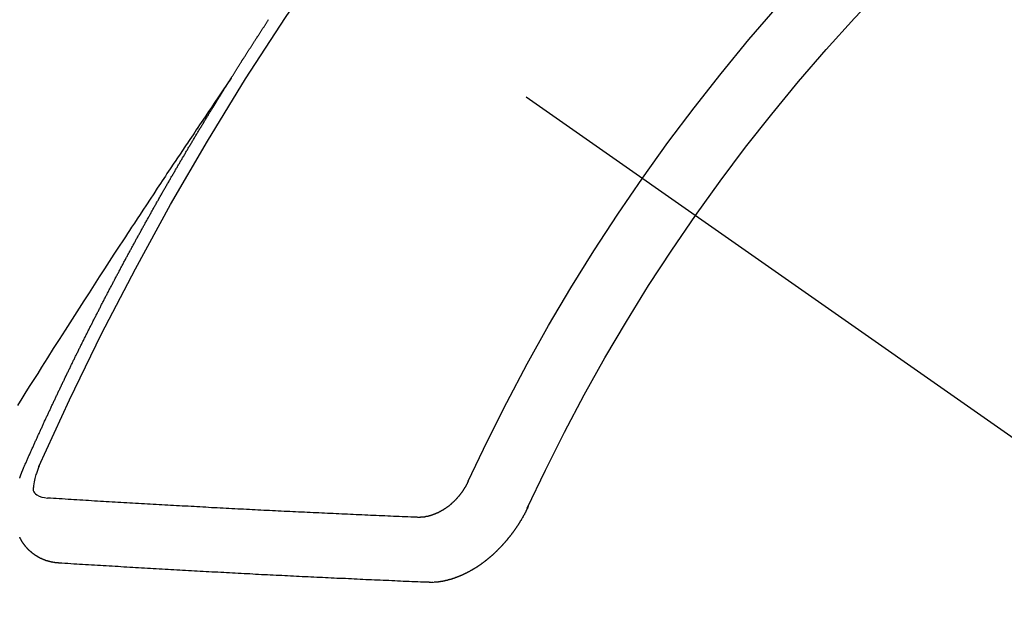
# Model space of a CAD drawing. Extents: x 0 to 26473, y -25 to 8845.
# Drawn here: x 16310 to 16320, y 6660 to 6666 of the extents above; entities that cross this region are included whole.
import ezdxf

# ---------------------------------------------------------------- set-up
doc = ezdxf.new("R2010")
doc.units = 0
doc.header["$LTSCALE"] = 50
doc.header["$MEASUREMENT"] = 0
doc.linetypes.add('CENTER2', pattern=[1.125, 0.75, -0.125, 0.125, -0.125])
doc.linetypes.add('HIDDEN', pattern=[0.375, 0.25, -0.125])
doc.layers.get('0').update_dxf_attribs({"linetype": 'CONTINUOUS'})
doc.layers.get('DEFPOINTS').update_dxf_attribs({"color": 146, "linetype": 'CONTINUOUS'})
doc.layers.add('150-機器', color=8, linetype='CONTINUOUS')
doc.layers.add('166-寸法B', color=11, linetype='CONTINUOUS')
doc.styles.add('KH001', font='txt')
doc.dimstyles.new('KH1xx015', dxfattribs={"dimscale": 10, "dimtxt": 3.8, "dimasz": 0.8, "dimexe": 0.3, "dimexo": 1.2, "dimgap": 0.5, "dimtad": 3, "dimdec": 1, "dimdsep": 46, "dimlunit": 6, "dimtxsty": 'KH001', "dimblk": 'DOT', "dimcen": 1, "dimdle": 1, "dimclrd": 256, "dimclre": 256, "dimclrt": 256, "dimadec": 0, "dimazin": 0, "dimtfac": 1, "dimtdec": 1, "dimtix": 1, "dimtmove": 2, "dimatfit": 3, "dimldrblk": 'CLOSEDBLANK', "dimfxl": 1, "dimtolj": 1, "dimtzin": 0, "dimlwd": -1, "dimlwe": -1, "dimarcsym": 0})
doc.dimstyles.new('KH1xx030', dxfattribs={"dimscale": 30, "dimtxt": 2, "dimasz": 0.6, "dimexe": 0.3, "dimexo": 1.2, "dimgap": 0.5, "dimtad": 3, "dimdec": 1, "dimdsep": 46, "dimlunit": 6, "dimtxsty": 'KH001', "dimblk": 'DOT', "dimcen": 1, "dimdle": 1, "dimclrd": 256, "dimclre": 256, "dimclrt": 256, "dimadec": 0, "dimazin": 0, "dimtfac": 1, "dimtdec": 1, "dimtix": 1, "dimtmove": 2, "dimatfit": 3, "dimldrblk": 'CLOSEDBLANK', "dimfxl": 1, "dimtolj": 1, "dimtzin": 0, "dimlwd": -1, "dimlwe": -1, "dimarcsym": 0})

# ---------------------------------------------------------------- blocks, each defined once
blk = doc.blocks.new('F402_H')
at = {"layer": '150-機器', "color": 13, "linetype": 'CENTER2'}
blk.add_line((0, 0), (-244.018, -170.863), dxfattribs=at)
at = {"layer": '150-機器', "color": 13, "linetype": 'HIDDEN'}
for points in [[(-217.087, -153.962), (-217.091, -153.956), (-217.095, -153.95), (-217.097, -153.945), (-217.101, -153.939), (-217.105, -153.933), (-217.109, -153.927), (-217.112, -153.922), (-217.116, -153.916), (-217.119, -153.91), (-217.123, -153.905), (-217.127, -153.9), (-217.13, -153.893), (-217.133, -153.888), (-217.137, -153.883), (-217.14, -153.876), (-217.144, -153.871), (-217.148, -153.866), (-217.151, -153.859), (-217.155, -153.854), (-217.159, -153.849), (-217.162, -153.842), (-217.166, -153.837), (-217.169, -153.832), (-217.172, -153.826), (-217.176, -153.82), (-217.18, -153.815), (-217.183, -153.809), (-217.187, -153.803), (-217.19, -153.798), (-217.194, -153.792), (-217.198, -153.786), (-217.201, -153.781), (-217.204, -153.775), (-217.208, -153.769), (-217.212, -153.763), (-217.215, -153.758), (-217.219, -153.752), (-217.223, -153.746), (-217.226, -153.742), (-217.229, -153.735), (-217.233, -153.73), (-217.237, -153.725), (-217.24, -153.718), (-217.244, -153.713), (-217.248, -153.707), (-217.252, -153.702), (-217.255, -153.696), (-217.259, -153.69), (-217.262, -153.685), (-217.265, -153.679), (-217.269, -153.673), (-217.273, -153.668), (-217.277, -153.662), (-217.28, -153.656), (-217.283, -153.651), (-217.287, -153.646), (-217.291, -153.639), (-217.295, -153.634), (-217.298, -153.629), (-217.302, -153.623), (-217.305, -153.617), (-217.309, -153.612), (-217.313, -153.606), (-217.317, -153.6), (-217.319, -153.595), (-217.323, -153.589), (-217.327, -153.583), (-217.331, -153.578), (-217.334, -153.572), (-217.338, -153.566), (-217.342, -153.561), (-217.345, -153.556), (-217.349, -153.55), (-217.353, -153.544), (-217.357, -153.538), (-217.36, -153.533), (-217.363, -153.527), (-217.367, -153.521), (-217.371, -153.516), (-217.375, -153.511), (-217.378, -153.504), (-217.381, -153.499), (-217.385, -153.494), (-217.389, -153.488), (-217.392, -153.482), (-217.396, -153.477), (-217.4, -153.471), (-217.404, -153.465), (-217.407, -153.46), (-217.41, -153.454), (-217.414, -153.448), (-217.418, -153.444), (-217.422, -153.438), (-217.425, -153.432), (-217.429, -153.426), (-217.433, -153.421), (-217.437, -153.415), (-217.441, -153.409), (-217.443, -153.404), (-217.447, -153.398), (-217.451, -153.393), (-217.455, -153.387), (-217.459, -153.382), (-217.462, -153.376), (-217.466, -153.37), (-217.469, -153.365), (-217.473, -153.359), (-217.477, -153.354), (-217.48, -153.348)], [(-217.091, -153.956), (-217.048, -154.02), (-217.004, -154.085), (-216.961, -154.149), (-216.918, -154.213), (-216.888, -154.257), (-216.859, -154.301), (-216.829, -154.345), (-216.8, -154.389), (-216.783, -154.414), (-216.766, -154.439), (-216.749, -154.465), (-216.732, -154.49), (-216.715, -154.515), (-216.698, -154.54), (-216.681, -154.565), (-216.664, -154.59), (-216.651, -154.609), (-216.639, -154.628), (-216.626, -154.646), (-216.614, -154.665), (-216.588, -154.703), (-216.563, -154.741), (-216.538, -154.779), (-216.512, -154.817), (-216.5, -154.836), (-216.487, -154.855), (-216.474, -154.874), (-216.462, -154.893), (-216.445, -154.918), (-216.428, -154.943), (-216.412, -154.968), (-216.395, -154.993), (-216.378, -155.019), (-216.362, -155.044), (-216.345, -155.07), (-216.328, -155.095), (-216.291, -155.152), (-216.253, -155.209), (-216.216, -155.265), (-216.178, -155.322), (-216.149, -155.366), (-216.12, -155.411), (-216.091, -155.455), (-216.062, -155.499), (-216.041, -155.532), (-216.02, -155.564), (-215.998, -155.597), (-215.977, -155.629), (-215.928, -155.704), (-215.879, -155.779), (-215.83, -155.854), (-215.782, -155.93), (-215.728, -156.012), (-215.675, -156.095), (-215.622, -156.178), (-215.569, -156.26), (-215.52, -156.337), (-215.471, -156.413), (-215.422, -156.489), (-215.373, -156.565), (-215.312, -156.661), (-215.251, -156.756), (-215.19, -156.852), (-215.13, -156.948), (-215.09, -157.012), (-215.049, -157.075), (-215.009, -157.139), (-214.969, -157.203), (-214.925, -157.273), (-214.881, -157.344)], [(-214.943, -157.995), (-214.948, -157.985), (-214.951, -157.977), (-214.955, -157.968), (-214.958, -157.96), (-214.962, -157.952), (-214.967, -157.943), (-214.97, -157.934), (-214.974, -157.926), (-214.977, -157.917), (-214.981, -157.909), (-214.985, -157.9), (-214.989, -157.891), (-214.993, -157.883), (-214.996, -157.874), (-215, -157.866), (-215.004, -157.857), (-215.008, -157.849), (-215.011, -157.84), (-215.015, -157.832), (-215.019, -157.822), (-215.023, -157.814), (-215.027, -157.806), (-215.03, -157.797), (-215.034, -157.789), (-215.039, -157.78), (-215.042, -157.772), (-215.046, -157.763), (-215.049, -157.755), (-215.053, -157.745), (-215.058, -157.737), (-215.061, -157.729), (-215.065, -157.72), (-215.068, -157.712), (-215.073, -157.703), (-215.077, -157.695), (-215.08, -157.686), (-215.084, -157.678), (-215.089, -157.669), (-215.092, -157.66), (-215.096, -157.652), (-215.1, -157.644), (-215.104, -157.635), (-215.108, -157.626), (-215.111, -157.618), (-215.116, -157.61), (-215.12, -157.601), (-215.123, -157.592), (-215.127, -157.584), (-215.132, -157.575), (-215.135, -157.566), (-215.139, -157.558), (-215.143, -157.55), (-215.147, -157.541), (-215.15, -157.532), (-215.155, -157.524), (-215.158, -157.516), (-215.162, -157.506), (-215.167, -157.498), (-215.17, -157.49), (-215.174, -157.481), (-215.179, -157.473), (-215.182, -157.464), (-215.186, -157.456), (-215.191, -157.447), (-215.194, -157.438), (-215.198, -157.43), (-215.203, -157.421), (-215.206, -157.413), (-215.21, -157.404), (-215.214, -157.396), (-215.218, -157.387), (-215.222, -157.378), (-215.226, -157.371), (-215.23, -157.361), (-215.234, -157.353), (-215.238, -157.345), (-215.242, -157.335), (-215.246, -157.328), (-215.25, -157.319), (-215.253, -157.311), (-215.258, -157.302), (-215.262, -157.293), (-215.266, -157.285), (-215.27, -157.276), (-215.274, -157.268), (-215.278, -157.26), (-215.282, -157.25), (-215.286, -157.242), (-215.29, -157.234), (-215.294, -157.225), (-215.298, -157.217), (-215.302, -157.208), (-215.307, -157.199), (-215.31, -157.191), (-215.315, -157.183), (-215.319, -157.174), (-215.322, -157.165), (-215.326, -157.157), (-215.331, -157.148), (-215.335, -157.14), (-215.338, -157.132), (-215.343, -157.123), (-215.347, -157.114), (-215.35, -157.106), (-215.355, -157.097), (-215.359, -157.089), (-215.363, -157.081), (-215.367, -157.071), (-215.371, -157.063), (-215.375, -157.055), (-215.38, -157.046), (-215.383, -157.038), (-215.388, -157.029), (-215.392, -157.02), (-215.396, -157.013), (-215.4, -157.003), (-215.405, -156.995), (-215.408, -156.987), (-215.413, -156.978), (-215.417, -156.97), (-215.421, -156.962), (-215.425, -156.952), (-215.429, -156.944), (-215.433, -156.935), (-215.438, -156.927), (-215.441, -156.919), (-215.446, -156.91), (-215.45, -156.901), (-215.454, -156.893), (-215.458, -156.884), (-215.462, -156.876), (-215.466, -156.867), (-215.471, -156.859), (-215.474, -156.851), (-215.479, -156.842), (-215.483, -156.833), (-215.488, -156.825), (-215.491, -156.816), (-215.495, -156.808), (-215.5, -156.799), (-215.504, -156.791), (-215.509, -156.782), (-215.512, -156.774), (-215.517, -156.766), (-215.521, -156.756), (-215.525, -156.748), (-215.529, -156.739), (-215.533, -156.731), (-215.538, -156.723), (-215.542, -156.714), (-215.546, -156.706), (-215.55, -156.697), (-215.555, -156.689), (-215.559, -156.681), (-215.563, -156.672), (-215.567, -156.664), (-215.571, -156.654), (-215.576, -156.646), (-215.58, -156.638), (-215.584, -156.629), (-215.589, -156.621), (-215.593, -156.612), (-215.597, -156.604), (-215.602, -156.595), (-215.605, -156.587), (-215.61, -156.579), (-215.614, -156.57), (-215.618, -156.562), (-215.623, -156.553), (-215.627, -156.544), (-215.631, -156.536), (-215.636, -156.528), (-215.639, -156.519), (-215.644, -156.51), (-215.649, -156.503), (-215.653, -156.493), (-215.657, -156.485), (-215.662, -156.477), (-215.665, -156.468), (-215.67, -156.459), (-215.675, -156.451), (-215.678, -156.443), (-215.683, -156.434), (-215.687, -156.426), (-215.691, -156.417), (-215.696, -156.409), (-215.701, -156.4), (-215.704, -156.392), (-215.709, -156.383), (-215.713, -156.375), (-215.718, -156.366), (-215.722, -156.358), (-215.726, -156.35), (-215.73, -156.341), (-215.735, -156.333), (-215.74, -156.324), (-215.744, -156.316), (-215.748, -156.307), (-215.752, -156.299), (-215.757, -156.29), (-215.761, -156.282), (-215.766, -156.273), (-215.77, -156.265), (-215.775, -156.256), (-215.778, -156.248), (-215.783, -156.239), (-215.788, -156.231), (-215.792, -156.223), (-215.796, -156.214), (-215.8, -156.206), (-215.805, -156.197), (-215.81, -156.189), (-215.814, -156.18), (-215.818, -156.172), (-215.823, -156.163), (-215.827, -156.155), (-215.831, -156.146), (-215.836, -156.138), (-215.841, -156.129), (-215.845, -156.121), (-215.849, -156.112), (-215.853, -156.104), (-215.858, -156.095), (-215.863, -156.087), (-215.867, -156.079), (-215.871, -156.07), (-215.876, -156.061), (-215.88, -156.054), (-215.885, -156.045), (-215.889, -156.037), (-215.893, -156.028), (-215.898, -156.02), (-215.903, -156.011), (-215.907, -156.003), (-215.912, -155.994), (-215.915, -155.986), (-215.92, -155.977), (-215.925, -155.969), (-215.93, -155.96), (-215.934, -155.952), (-215.939, -155.944), (-215.942, -155.935), (-215.947, -155.926), (-215.952, -155.918), (-215.957, -155.91), (-215.961, -155.902), (-215.966, -155.893), (-215.97, -155.884), (-215.974, -155.876), (-215.979, -155.867), (-215.983, -155.859), (-215.988, -155.85), (-215.993, -155.842), (-215.998, -155.834), (-216.002, -155.826), (-216.006, -155.817), (-216.01, -155.809), (-216.015, -155.8), (-216.02, -155.792), (-216.024, -155.783), (-216.029, -155.775), (-216.034, -155.767), (-216.038, -155.759), (-216.043, -155.75), (-216.047, -155.741), (-216.051, -155.733), (-216.056, -155.724), (-216.061, -155.716), (-216.065, -155.707), (-216.07, -155.699), (-216.075, -155.691), (-216.079, -155.683), (-216.084, -155.674), (-216.088, -155.666), (-216.093, -155.657), (-216.098, -155.648), (-216.102, -155.64), (-216.106, -155.631), (-216.111, -155.623), (-216.116, -155.615), (-216.12, -155.607), (-216.125, -155.598), (-216.129, -155.59), (-216.134, -155.581), (-216.139, -155.572), (-216.143, -155.565), (-216.148, -155.556), (-216.153, -155.548), (-216.158, -155.539), (-216.162, -155.531), (-216.167, -155.522), (-216.171, -155.515), (-216.176, -155.506), (-216.181, -155.497), (-216.185, -155.489), (-216.19, -155.48), (-216.194, -155.472), (-216.199, -155.464), (-216.204, -155.456), (-216.209, -155.447), (-216.214, -155.438), (-216.218, -155.43), (-216.223, -155.422), (-216.227, -155.414), (-216.232, -155.405), (-216.236, -155.397), (-216.241, -155.388), (-216.246, -155.38), (-216.25, -155.372), (-216.255, -155.363), (-216.26, -155.355), (-216.265, -155.346), (-216.269, -155.338), (-216.274, -155.33), (-216.279, -155.321), (-216.283, -155.313), (-216.288, -155.304), (-216.292, -155.296), (-216.297, -155.287), (-216.302, -155.279), (-216.306, -155.271), (-216.312, -155.263), (-216.317, -155.255), (-216.321, -155.246), (-216.326, -155.237), (-216.331, -155.229), (-216.336, -155.221), (-216.34, -155.213), (-216.345, -155.204), (-216.35, -155.195), (-216.354, -155.187), (-216.359, -155.179), (-216.363, -155.171), (-216.369, -155.162), (-216.374, -155.154), (-216.378, -155.146), (-216.383, -155.137), (-216.387, -155.129), (-216.392, -155.12), (-216.397, -155.112), (-216.402, -155.104), (-216.406, -155.095), (-216.412, -155.088), (-216.417, -155.079), (-216.421, -155.07), (-216.426, -155.062), (-216.431, -155.053), (-216.435, -155.046), (-216.44, -155.037), (-216.446, -155.029), (-216.45, -155.021), (-216.455, -155.012), (-216.46, -155.003), (-216.464, -154.995), (-216.469, -154.987), (-216.473, -154.979), (-216.479, -154.97), (-216.484, -154.962), (-216.488, -154.954), (-216.493, -154.945), (-216.498, -154.937), (-216.502, -154.928), (-216.508, -154.92), (-216.512, -154.912), (-216.517, -154.904), (-216.522, -154.895), (-216.527, -154.887), (-216.532, -154.879), (-216.537, -154.871), (-216.542, -154.862), (-216.546, -154.853), (-216.551, -154.845), (-216.557, -154.837), (-216.561, -154.828), (-216.566, -154.82), (-216.571, -154.812), (-216.576, -154.804), (-216.581, -154.796), (-216.586, -154.787), (-216.59, -154.779), (-216.595, -154.77), (-216.601, -154.762), (-216.605, -154.754), (-216.61, -154.745), (-216.615, -154.737), (-216.62, -154.729), (-216.625, -154.721), (-216.63, -154.712), (-216.634, -154.704), (-216.64, -154.696), (-216.644, -154.688), (-216.649, -154.679), (-216.654, -154.67), (-216.659, -154.663), (-216.664, -154.654), (-216.669, -154.645), (-216.674, -154.638), (-216.679, -154.629), (-216.684, -154.621), (-216.688, -154.613), (-216.694, -154.605), (-216.699, -154.596), (-216.703, -154.588), (-216.709, -154.58), (-216.714, -154.571), (-216.718, -154.563), (-216.723, -154.554), (-216.728, -154.547), (-216.733, -154.538), (-216.738, -154.529), (-216.743, -154.522), (-216.748, -154.513), (-216.753, -154.505), (-216.758, -154.497), (-216.763, -154.489), (-216.768, -154.48), (-216.773, -154.472), (-216.778, -154.464), (-216.783, -154.455), (-216.788, -154.448), (-216.793, -154.439), (-216.798, -154.43), (-216.803, -154.423), (-216.808, -154.414), (-216.813, -154.405), (-216.818, -154.398), (-216.823, -154.389), (-216.828, -154.381), (-216.833, -154.373), (-216.838, -154.364), (-216.843, -154.356), (-216.848, -154.348), (-216.853, -154.34), (-216.858, -154.331), (-216.863, -154.323), (-216.868, -154.315), (-216.873, -154.307), (-216.878, -154.299), (-216.883, -154.29), (-216.888, -154.282), (-216.893, -154.274), (-216.898, -154.266), (-216.904, -154.257), (-216.908, -154.25), (-216.913, -154.241), (-216.919, -154.233), (-216.923, -154.225), (-216.929, -154.216), (-216.934, -154.208), (-216.94, -154.2), (-216.944, -154.192), (-216.949, -154.183), (-216.955, -154.175), (-216.959, -154.167), (-216.965, -154.159), (-216.97, -154.15), (-216.975, -154.143), (-216.98, -154.134), (-216.985, -154.126), (-216.99, -154.118), (-216.995, -154.11), (-217, -154.101), (-217.005, -154.093), (-217.01, -154.085), (-217.015, -154.076), (-217.02, -154.069), (-217.025, -154.06), (-217.031, -154.052), (-217.036, -154.043), (-217.041, -154.036), (-217.046, -154.027), (-217.052, -154.019), (-217.056, -154.011), (-217.062, -154.003), (-217.067, -153.994), (-217.072, -153.987), (-217.077, -153.978), (-217.082, -153.97), (-217.087, -153.962)], [(-215.31, -158.977), (-215.308, -158.977), (-215.306, -158.976), (-215.303, -158.976), (-215.301, -158.976), (-215.298, -158.976), (-215.295, -158.975), (-215.293, -158.975), (-215.291, -158.975), (-215.288, -158.975), (-215.286, -158.975), (-215.284, -158.974), (-215.281, -158.974), (-215.279, -158.973), (-215.276, -158.973), (-215.274, -158.973), (-215.271, -158.973), (-215.269, -158.973), (-215.266, -158.972), (-215.264, -158.971), (-215.262, -158.971), (-215.26, -158.971), (-215.257, -158.971), (-215.255, -158.97), (-215.252, -158.969), (-215.249, -158.97), (-215.247, -158.969), (-215.245, -158.969), (-215.243, -158.969), (-215.24, -158.968), (-215.237, -158.968), (-215.235, -158.967), (-215.233, -158.967), (-215.231, -158.966), (-215.229, -158.965), (-215.226, -158.965), (-215.224, -158.964), (-215.222, -158.964), (-215.22, -158.964), (-215.217, -158.963), (-215.214, -158.962), (-215.213, -158.961), (-215.211, -158.961), (-215.208, -158.961), (-215.205, -158.96), (-215.203, -158.959), (-215.201, -158.958), (-215.199, -158.958), (-215.197, -158.958), (-215.194, -158.957), (-215.192, -158.955), (-215.19, -158.955), (-215.188, -158.955), (-215.185, -158.954), (-215.183, -158.953), (-215.181, -158.952), (-215.179, -158.952), (-215.176, -158.95), (-215.174, -158.95), (-215.173, -158.949), (-215.17, -158.949), (-215.167, -158.948), (-215.166, -158.947), (-215.164, -158.946), (-215.162, -158.945), (-215.159, -158.944), (-215.157, -158.944), (-215.155, -158.943), (-215.153, -158.942), (-215.15, -158.941), (-215.148, -158.94), (-215.147, -158.939), (-215.144, -158.939), (-215.142, -158.937), (-215.14, -158.937), (-215.138, -158.936), (-215.136, -158.935), (-215.133, -158.934), (-215.132, -158.933), (-215.13, -158.932), (-215.128, -158.931), (-215.125, -158.93), (-215.123, -158.929), (-215.122, -158.928), (-215.119, -158.928), (-215.117, -158.926), (-215.115, -158.925), (-215.113, -158.924), (-215.111, -158.923), (-215.109, -158.921), (-215.107, -158.921), (-215.105, -158.92), (-215.104, -158.919), (-215.101, -158.917), (-215.099, -158.917), (-215.097, -158.916), (-215.096, -158.915), (-215.093, -158.913), (-215.091, -158.912), (-215.089, -158.911), (-215.088, -158.91), (-215.085, -158.908), (-215.084, -158.907), (-215.082, -158.906), (-215.08, -158.906), (-215.077, -158.904), (-215.076, -158.903), (-215.074, -158.902), (-215.072, -158.901), (-215.07, -158.899), (-215.068, -158.898), (-215.067, -158.897), (-215.064, -158.895), (-215.063, -158.894), (-215.061, -158.893), (-215.059, -158.892), (-215.057, -158.89), (-215.055, -158.889), (-215.054, -158.888), (-215.052, -158.886), (-215.05, -158.885), (-215.048, -158.884), (-215.046, -158.882), (-215.045, -158.881), (-215.042, -158.88), (-215.041, -158.878), (-215.039, -158.877), (-215.037, -158.876), (-215.035, -158.874), (-215.034, -158.872), (-215.032, -158.871), (-215.031, -158.87), (-215.028, -158.868), (-215.026, -158.867), (-215.025, -158.865), (-215.024, -158.864), (-215.021, -158.862), (-215.02, -158.861), (-215.018, -158.86), (-215.017, -158.858), (-215.015, -158.856), (-215.013, -158.855), (-215.011, -158.854), (-215.01, -158.852), (-215.008, -158.851), (-215.006, -158.849), (-215.005, -158.847), (-215.003, -158.846), (-215.001, -158.845), (-215, -158.843), (-214.998, -158.841), (-214.997, -158.84), (-214.995, -158.838), (-214.993, -158.837), (-214.992, -158.835), (-214.99, -158.834), (-214.989, -158.832), (-214.987, -158.83), (-214.986, -158.828), (-214.984, -158.827), (-214.983, -158.826), (-214.981, -158.823), (-214.979, -158.822), (-214.978, -158.82), (-214.976, -158.819), (-214.975, -158.817), (-214.973, -158.814), (-214.972, -158.813), (-214.971, -158.811), (-214.969, -158.81), (-214.967, -158.808), (-214.966, -158.806), (-214.965, -158.804), (-214.963, -158.802), (-214.962, -158.801), (-214.96, -158.799), (-214.959, -158.797), (-214.957, -158.796), (-214.956, -158.794), (-214.955, -158.792), (-214.953, -158.79), (-214.952, -158.788), (-214.951, -158.786), (-214.949, -158.784), (-214.948, -158.783), (-214.947, -158.781), (-214.945, -158.779), (-214.944, -158.777), (-214.942, -158.775), (-214.941, -158.773), (-214.94, -158.772), (-214.938, -158.769), (-214.937, -158.767), (-214.936, -158.765), (-214.934, -158.764), (-214.933, -158.762), (-214.932, -158.76), (-214.93, -158.757), (-214.929, -158.755), (-214.928, -158.754), (-214.927, -158.752), (-214.926, -158.75), (-214.925, -158.748), (-214.924, -158.746), (-214.922, -158.743), (-214.921, -158.741), (-214.92, -158.739), (-214.919, -158.737), (-214.918, -158.735), (-214.917, -158.733), (-214.916, -158.731), (-214.915, -158.729), (-214.913, -158.727), (-214.912, -158.725), (-214.911, -158.723), (-214.91, -158.721), (-214.909, -158.719), (-214.908, -158.717), (-214.907, -158.714), (-214.906, -158.712), (-214.905, -158.71), (-214.904, -158.708)], [(-214.903, -158.097), (-214.905, -158.093), (-214.906, -158.09), (-214.907, -158.087), (-214.908, -158.085), (-214.909, -158.082), (-214.91, -158.079), (-214.911, -158.076), (-214.912, -158.073), (-214.913, -158.069), (-214.915, -158.067), (-214.916, -158.063), (-214.917, -158.06), (-214.918, -158.057), (-214.919, -158.054), (-214.921, -158.052), (-214.921, -158.049), (-214.922, -158.046), (-214.924, -158.042), (-214.926, -158.039), (-214.926, -158.036), (-214.927, -158.033), (-214.928, -158.03), (-214.93, -158.028), (-214.931, -158.024), (-214.932, -158.021), (-214.933, -158.018), (-214.935, -158.015), (-214.936, -158.012), (-214.937, -158.009), (-214.938, -158.006), (-214.94, -158.003), (-214.941, -158), (-214.942, -157.997), (-214.943, -157.995)], [(-215.106, -157.969), (-215.098, -157.988), (-215.091, -158.008), (-215.083, -158.028), (-215.076, -158.049), (-215.072, -158.061), (-215.068, -158.074), (-215.064, -158.087), (-215.061, -158.1), (-215.057, -158.119), (-215.054, -158.137), (-215.051, -158.157), (-215.048, -158.176), (-215.045, -158.189), (-215.043, -158.201), (-215.043, -158.213), (-215.044, -158.225), (-215.049, -158.238), (-215.058, -158.249), (-215.068, -158.26), (-215.08, -158.269), (-215.106, -158.283), (-215.133, -158.293), (-215.162, -158.299), (-215.191, -158.303)], [(-219.547, -158.129), (-219.544, -158.132), (-219.543, -158.136), (-219.542, -158.139), (-219.54, -158.142), (-219.538, -158.146), (-219.536, -158.149), (-219.535, -158.152), (-219.534, -158.156), (-219.531, -158.16), (-219.53, -158.162), (-219.528, -158.166), (-219.526, -158.169), (-219.524, -158.173), (-219.522, -158.176), (-219.521, -158.179), (-219.519, -158.183), (-219.517, -158.186), (-219.515, -158.19), (-219.513, -158.193), (-219.511, -158.195), (-219.509, -158.199), (-219.507, -158.202), (-219.505, -158.206), (-219.503, -158.209), (-219.501, -158.212), (-219.498, -158.216), (-219.497, -158.218), (-219.495, -158.222), (-219.493, -158.225), (-219.49, -158.228), (-219.488, -158.232), (-219.486, -158.235), (-219.484, -158.238), (-219.482, -158.241), (-219.48, -158.244), (-219.477, -158.247), (-219.475, -158.25), (-219.473, -158.254), (-219.47, -158.256), (-219.467, -158.26), (-219.465, -158.263), (-219.463, -158.265), (-219.461, -158.269), (-219.459, -158.272), (-219.456, -158.275), (-219.453, -158.278), (-219.451, -158.281), (-219.448, -158.284), (-219.446, -158.286), (-219.444, -158.29), (-219.441, -158.292), (-219.439, -158.296), (-219.436, -158.299), (-219.433, -158.302), (-219.431, -158.305), (-219.428, -158.307), (-219.426, -158.31), (-219.423, -158.313), (-219.421, -158.316), (-219.418, -158.319), (-219.415, -158.322), (-219.413, -158.324), (-219.41, -158.326), (-219.407, -158.33), (-219.404, -158.332), (-219.401, -158.335), (-219.399, -158.338), (-219.396, -158.34), (-219.393, -158.343), (-219.39, -158.346), (-219.388, -158.348), (-219.385, -158.351), (-219.382, -158.353), (-219.379, -158.356), (-219.377, -158.358), (-219.373, -158.361), (-219.371, -158.364), (-219.368, -158.367), (-219.366, -158.369), (-219.362, -158.371), (-219.359, -158.374), (-219.357, -158.376), (-219.354, -158.379), (-219.351, -158.381), (-219.348, -158.383), (-219.345, -158.386), (-219.342, -158.387), (-219.338, -158.39), (-219.335, -158.393), (-219.333, -158.394), (-219.33, -158.397), (-219.327, -158.399), (-219.323, -158.401), (-219.32, -158.404), (-219.318, -158.406), (-219.314, -158.408), (-219.311, -158.41), (-219.308, -158.412), (-219.305, -158.414), (-219.302, -158.416), (-219.299, -158.418), (-219.295, -158.42), (-219.293, -158.422), (-219.289, -158.424), (-219.286, -158.426), (-219.283, -158.428), (-219.28, -158.43), (-219.276, -158.432), (-219.274, -158.433), (-219.27, -158.436), (-219.267, -158.437), (-219.263, -158.44), (-219.26, -158.441), (-219.258, -158.443), (-219.254, -158.444), (-219.25, -158.446), (-219.248, -158.448), (-219.244, -158.449), (-219.241, -158.451), (-219.237, -158.453), (-219.235, -158.455), (-219.231, -158.456), (-219.228, -158.457), (-219.225, -158.459), (-219.221, -158.46), (-219.218, -158.461), (-219.215, -158.463), (-219.211, -158.465), (-219.208, -158.467), (-219.205, -158.468), (-219.201, -158.469), (-219.198, -158.47), (-219.195, -158.472), (-219.191, -158.473), (-219.189, -158.474), (-219.185, -158.475), (-219.182, -158.476), (-219.178, -158.477), (-219.175, -158.479), (-219.172, -158.48), (-219.168, -158.481), (-219.166, -158.482), (-219.162, -158.483), (-219.159, -158.484), (-219.155, -158.485), (-219.152, -158.486), (-219.149, -158.487), (-219.145, -158.488), (-219.143, -158.489), (-219.139, -158.49), (-219.136, -158.49), (-219.132, -158.491), (-219.129, -158.493), (-219.126, -158.493), (-219.122, -158.494), (-219.119, -158.494), (-219.116, -158.496), (-219.113, -158.496), (-219.109, -158.496), (-219.106, -158.497), (-219.103, -158.498), (-219.1, -158.498), (-219.096, -158.499), (-219.094, -158.5), (-219.09, -158.5), (-219.087, -158.5), (-219.084, -158.501), (-219.08, -158.501), (-219.077, -158.502), (-219.074, -158.502), (-219.071, -158.502), (-219.068, -158.503), (-219.065, -158.503), (-219.062, -158.503), (-219.058, -158.503), (-219.056, -158.503), (-219.052, -158.503), (-219.049, -158.504), (-219.046, -158.504), (-219.043, -158.503), (-219.041, -158.504), (-219.037, -158.504), (-219.034, -158.504), (-219.031, -158.503), (-219.028, -158.504), (-219.025, -158.504), (-219.023, -158.504), (-219.019, -158.503), (-219.016, -158.503), (-219.013, -158.503), (-219.01, -158.502)], [(-219.01, -158.502), (-218.981, -158.501), (-218.951, -158.5), (-218.921, -158.499), (-218.891, -158.498), (-218.862, -158.497), (-218.832, -158.496), (-218.803, -158.494), (-218.773, -158.493), (-218.743, -158.492), (-218.714, -158.491), (-218.684, -158.489), (-218.654, -158.488), (-218.624, -158.486), (-218.595, -158.485), (-218.565, -158.484), (-218.536, -158.483), (-218.506, -158.481), (-218.476, -158.48), (-218.446, -158.478), (-218.416, -158.477), (-218.387, -158.476), (-218.357, -158.475), (-218.327, -158.473), (-218.297, -158.472), (-218.268, -158.47), (-218.238, -158.469), (-218.208, -158.467), (-218.178, -158.466), (-218.149, -158.465), (-218.118, -158.463), (-218.089, -158.462), (-218.059, -158.461), (-218.03, -158.459), (-217.999, -158.458), (-217.97, -158.456), (-217.94, -158.455), (-217.91, -158.453), (-217.88, -158.452), (-217.85, -158.45), (-217.819, -158.45), (-217.79, -158.449), (-217.759, -158.447), (-217.73, -158.446), (-217.7, -158.444), (-217.67, -158.443), (-217.64, -158.441), (-217.61, -158.44), (-217.58, -158.438), (-217.55, -158.437), (-217.52, -158.435), (-217.49, -158.434), (-217.46, -158.432), (-217.43, -158.431), (-217.4, -158.429), (-217.37, -158.428), (-217.341, -158.426), (-217.31, -158.425), (-217.281, -158.423), (-217.25, -158.421), (-217.22, -158.42), (-217.19, -158.418), (-217.16, -158.417), (-217.13, -158.415), (-217.1, -158.414), (-217.069, -158.412), (-217.04, -158.411), (-217.009, -158.409), (-216.98, -158.408), (-216.949, -158.406), (-216.919, -158.404), (-216.889, -158.403), (-216.859, -158.401), (-216.829, -158.399), (-216.799, -158.398), (-216.769, -158.396), (-216.738, -158.394), (-216.708, -158.392), (-216.678, -158.391), (-216.648, -158.389), (-216.618, -158.388), (-216.587, -158.386), (-216.558, -158.385), (-216.527, -158.383), (-216.497, -158.381), (-216.466, -158.379), (-216.436, -158.377), (-216.406, -158.376), (-216.376, -158.374), (-216.346, -158.373), (-216.315, -158.371), (-216.285, -158.369), (-216.254, -158.367), (-216.225, -158.366), (-216.194, -158.364), (-216.164, -158.362), (-216.134, -158.361), (-216.103, -158.359), (-216.073, -158.357), (-216.043, -158.355), (-216.012, -158.353), (-215.982, -158.352), (-215.951, -158.35), (-215.921, -158.348), (-215.891, -158.347), (-215.861, -158.345), (-215.831, -158.343), (-215.8, -158.341), (-215.77, -158.339), (-215.739, -158.338), (-215.709, -158.336), (-215.679, -158.334), (-215.648, -158.332), (-215.617, -158.33), (-215.587, -158.328), (-215.556, -158.326), (-215.526, -158.324), (-215.495, -158.323), (-215.465, -158.321), (-215.435, -158.319), (-215.404, -158.317), (-215.374, -158.315), (-215.344, -158.313), (-215.314, -158.311), (-215.282, -158.309), (-215.252, -158.307), (-215.222, -158.305), (-215.191, -158.303)], [(-220.167, -158.391), (-220.166, -158.394), (-220.164, -158.398), (-220.162, -158.401), (-220.161, -158.404), (-220.159, -158.407), (-220.158, -158.411), (-220.156, -158.413), (-220.155, -158.416), (-220.153, -158.42), (-220.152, -158.423), (-220.151, -158.426), (-220.149, -158.429), (-220.147, -158.433), (-220.146, -158.435), (-220.144, -158.439), (-220.142, -158.441), (-220.141, -158.445), (-220.139, -158.448), (-220.138, -158.452), (-220.136, -158.454), (-220.135, -158.458), (-220.133, -158.46), (-220.131, -158.464), (-220.13, -158.467), (-220.128, -158.47), (-220.127, -158.473), (-220.124, -158.476), (-220.123, -158.479), (-220.121, -158.482), (-220.12, -158.485), (-220.118, -158.489), (-220.116, -158.491), (-220.115, -158.495), (-220.113, -158.497), (-220.111, -158.501), (-220.11, -158.504), (-220.107, -158.507), (-220.105, -158.51), (-220.104, -158.513), (-220.102, -158.517), (-220.1, -158.519), (-220.099, -158.523), (-220.097, -158.525), (-220.095, -158.529), (-220.093, -158.531), (-220.092, -158.535), (-220.089, -158.538), (-220.088, -158.541), (-220.085, -158.544), (-220.084, -158.546), (-220.082, -158.55), (-220.08, -158.553), (-220.078, -158.556), (-220.076, -158.559), (-220.074, -158.562), (-220.073, -158.565), (-220.071, -158.568), (-220.069, -158.571), (-220.066, -158.574), (-220.065, -158.577), (-220.062, -158.58), (-220.061, -158.583), (-220.059, -158.586), (-220.057, -158.59), (-220.055, -158.592), (-220.053, -158.595), (-220.051, -158.598), (-220.049, -158.601), (-220.047, -158.604), (-220.045, -158.607), (-220.043, -158.61), (-220.041, -158.613), (-220.039, -158.616), (-220.037, -158.618), (-220.035, -158.622), (-220.032, -158.625), (-220.031, -158.627), (-220.028, -158.631), (-220.026, -158.634), (-220.024, -158.636), (-220.022, -158.64), (-220.02, -158.642), (-220.018, -158.645), (-220.016, -158.649), (-220.014, -158.651), (-220.012, -158.654), (-220.01, -158.657), (-220.008, -158.66), (-220.005, -158.663), (-220.004, -158.666), (-220.001, -158.668), (-219.999, -158.671), (-219.997, -158.674), (-219.994, -158.677), (-219.993, -158.68), (-219.99, -158.683), (-219.989, -158.686), (-219.986, -158.689), (-219.983, -158.691), (-219.981, -158.694), (-219.979, -158.697), (-219.977, -158.7), (-219.975, -158.703), (-219.972, -158.706), (-219.97, -158.708), (-219.968, -158.711), (-219.966, -158.714), (-219.963, -158.716), (-219.961, -158.72), (-219.959, -158.722), (-219.957, -158.725), (-219.954, -158.727), (-219.952, -158.731), (-219.95, -158.733), (-219.948, -158.736), (-219.945, -158.739), (-219.943, -158.741), (-219.941, -158.745), (-219.938, -158.747), (-219.936, -158.75), (-219.934, -158.753), (-219.931, -158.755), (-219.929, -158.758), (-219.927, -158.76), (-219.924, -158.763), (-219.923, -158.766), (-219.919, -158.769), (-219.917, -158.772), (-219.915, -158.774), (-219.912, -158.777), (-219.911, -158.779), (-219.908, -158.782), (-219.906, -158.785), (-219.903, -158.787), (-219.901, -158.79), (-219.898, -158.792), (-219.896, -158.796), (-219.893, -158.798), (-219.891, -158.801), (-219.888, -158.803), (-219.886, -158.806), (-219.883, -158.808), (-219.881, -158.811), (-219.879, -158.813), (-219.876, -158.816), (-219.874, -158.818), (-219.871, -158.821), (-219.869, -158.823), (-219.867, -158.827), (-219.864, -158.828), (-219.861, -158.831), (-219.859, -158.834), (-219.856, -158.836), (-219.854, -158.839), (-219.851, -158.841), (-219.849, -158.843), (-219.847, -158.847), (-219.844, -158.849), (-219.842, -158.852), (-219.839, -158.854), (-219.836, -158.856), (-219.834, -158.859), (-219.831, -158.861), (-219.829, -158.863), (-219.826, -158.866), (-219.824, -158.869), (-219.821, -158.871), (-219.818, -158.873), (-219.816, -158.876), (-219.813, -158.878), (-219.81, -158.881), (-219.808, -158.883), (-219.806, -158.885), (-219.803, -158.888), (-219.8, -158.89), (-219.797, -158.893), (-219.796, -158.895), (-219.793, -158.898), (-219.79, -158.9), (-219.787, -158.901), (-219.784, -158.904), (-219.782, -158.906), (-219.78, -158.909), (-219.777, -158.911), (-219.774, -158.913), (-219.771, -158.916), (-219.769, -158.918), (-219.766, -158.92), (-219.763, -158.922), (-219.761, -158.925), (-219.758, -158.927), (-219.756, -158.929), (-219.753, -158.931), (-219.75, -158.934), (-219.748, -158.936), (-219.745, -158.938), (-219.742, -158.94), (-219.739, -158.942), (-219.737, -158.944), (-219.734, -158.947), (-219.731, -158.949), (-219.729, -158.95), (-219.726, -158.952), (-219.723, -158.955), (-219.721, -158.957), (-219.718, -158.959), (-219.715, -158.961), (-219.712, -158.963), (-219.71, -158.965), (-219.707, -158.967), (-219.704, -158.97), (-219.702, -158.972), (-219.699, -158.974), (-219.697, -158.975), (-219.694, -158.978), (-219.691, -158.98), (-219.689, -158.982), (-219.685, -158.983), (-219.683, -158.985), (-219.68, -158.988), (-219.677, -158.99), (-219.674, -158.992), (-219.672, -158.993), (-219.669, -158.995), (-219.666, -158.997), (-219.663, -158.999), (-219.66, -159.001), (-219.658, -159.003), (-219.655, -159.005), (-219.652, -159.006), (-219.649, -159.008), (-219.647, -159.01), (-219.644, -159.012), (-219.641, -159.015), (-219.638, -159.016), (-219.635, -159.018), (-219.633, -159.02), (-219.63, -159.022), (-219.627, -159.023), (-219.624, -159.025), (-219.622, -159.027), (-219.619, -159.028), (-219.616, -159.03), (-219.613, -159.032), (-219.611, -159.034), (-219.608, -159.035), (-219.605, -159.037), (-219.603, -159.039), (-219.599, -159.04), (-219.597, -159.042), (-219.594, -159.044), (-219.591, -159.045), (-219.588, -159.047), (-219.586, -159.049), (-219.582, -159.05), (-219.58, -159.052), (-219.576, -159.053), (-219.574, -159.055), (-219.571, -159.057), (-219.568, -159.058), (-219.566, -159.06), (-219.562, -159.061), (-219.56, -159.063), (-219.558, -159.064), (-219.554, -159.066), (-219.552, -159.068), (-219.548, -159.069), (-219.546, -159.071), (-219.543, -159.072), (-219.541, -159.073), (-219.537, -159.074), (-219.535, -159.076), (-219.531, -159.078), (-219.529, -159.08), (-219.525, -159.081), (-219.524, -159.082), (-219.52, -159.083), (-219.518, -159.085), (-219.514, -159.086), (-219.512, -159.087), (-219.509, -159.089), (-219.506, -159.091), (-219.503, -159.092), (-219.501, -159.093), (-219.498, -159.094), (-219.495, -159.096), (-219.492, -159.098), (-219.489, -159.098), (-219.487, -159.1), (-219.483, -159.101), (-219.481, -159.102), (-219.478, -159.104), (-219.475, -159.105), (-219.473, -159.106), (-219.469, -159.107), (-219.467, -159.108), (-219.464, -159.11), (-219.461, -159.111), (-219.459, -159.112), (-219.455, -159.113), (-219.453, -159.114), (-219.45, -159.116), (-219.447, -159.117), (-219.444, -159.117), (-219.441, -159.119), (-219.439, -159.12), (-219.435, -159.121), (-219.433, -159.122), (-219.43, -159.123), (-219.427, -159.124), (-219.425, -159.126), (-219.422, -159.126), (-219.418, -159.128), (-219.416, -159.128), (-219.413, -159.13), (-219.41, -159.13), (-219.407, -159.132), (-219.404, -159.132), (-219.402, -159.133), (-219.399, -159.135), (-219.396, -159.135), (-219.393, -159.136), (-219.391, -159.138), (-219.388, -159.138), (-219.385, -159.139), (-219.382, -159.14), (-219.38, -159.141), (-219.377, -159.142), (-219.374, -159.143), (-219.371, -159.143), (-219.368, -159.144), (-219.366, -159.146), (-219.363, -159.146), (-219.36, -159.147), (-219.357, -159.148), (-219.354, -159.148), (-219.351, -159.149), (-219.349, -159.151), (-219.346, -159.151), (-219.343, -159.152), (-219.34, -159.152), (-219.338, -159.153), (-219.334, -159.154), (-219.332, -159.154), (-219.33, -159.155), (-219.327, -159.156), (-219.324, -159.156), (-219.321, -159.157), (-219.318, -159.158), (-219.315, -159.159), (-219.312, -159.159), (-219.31, -159.16), (-219.307, -159.16), (-219.305, -159.161), (-219.302, -159.162), (-219.299, -159.162), (-219.296, -159.163), (-219.294, -159.163), (-219.291, -159.164), (-219.288, -159.164), (-219.285, -159.165), (-219.283, -159.165), (-219.28, -159.166), (-219.277, -159.166), (-219.274, -159.167), (-219.271, -159.167), (-219.269, -159.168), (-219.266, -159.168), (-219.263, -159.169), (-219.26, -159.169), (-219.258, -159.17), (-219.255, -159.17), (-219.252, -159.171), (-219.25, -159.172), (-219.248, -159.171), (-219.245, -159.172), (-219.241, -159.172), (-219.239, -159.172), (-219.236, -159.173), (-219.233, -159.173), (-219.231, -159.173), (-219.228, -159.173), (-219.225, -159.174), (-219.223, -159.174), (-219.22, -159.174), (-219.218, -159.175), (-219.215, -159.175), (-219.212, -159.175), (-219.21, -159.175), (-219.207, -159.176), (-219.204, -159.176), (-219.202, -159.176), (-219.199, -159.176), (-219.197, -159.176), (-219.194, -159.176), (-219.192, -159.177), (-219.189, -159.176), (-219.186, -159.177), (-219.184, -159.176), (-219.181, -159.177), (-219.179, -159.176), (-219.176, -159.177), (-219.174, -159.177), (-219.171, -159.177), (-219.169, -159.177), (-219.166, -159.177), (-219.163, -159.176), (-219.16, -159.177), (-219.158, -159.176), (-219.155, -159.177), (-219.153, -159.177), (-219.15, -159.177), (-219.148, -159.177), (-219.145, -159.177), (-219.142, -159.176)], [(-219.142, -159.176), (-219.112, -159.175), (-219.083, -159.174), (-219.053, -159.173), (-219.024, -159.171), (-218.994, -159.171), (-218.964, -159.17), (-218.934, -159.168), (-218.904, -159.167), (-218.874, -159.166), (-218.845, -159.164), (-218.815, -159.163), (-218.785, -159.161), (-218.755, -159.16), (-218.726, -159.159), (-218.696, -159.158), (-218.667, -159.156), (-218.636, -159.155), (-218.606, -159.154), (-218.576, -159.153), (-218.546, -159.151), (-218.516, -159.15), (-218.487, -159.149), (-218.457, -159.147), (-218.427, -159.146), (-218.397, -159.144), (-218.367, -159.143), (-218.337, -159.141), (-218.308, -159.14), (-218.277, -159.138), (-218.247, -159.138), (-218.218, -159.137), (-218.187, -159.135), (-218.158, -159.134), (-218.127, -159.132), (-218.098, -159.131), (-218.068, -159.129), (-218.038, -159.128), (-218.008, -159.126), (-217.978, -159.125), (-217.948, -159.123), (-217.918, -159.122), (-217.888, -159.12), (-217.857, -159.119), (-217.828, -159.118), (-217.797, -159.116), (-217.768, -159.115), (-217.737, -159.113), (-217.708, -159.112), (-217.677, -159.11), (-217.648, -159.109), (-217.617, -159.107), (-217.587, -159.105), (-217.557, -159.104), (-217.527, -159.102), (-217.497, -159.101), (-217.467, -159.099), (-217.437, -159.098), (-217.407, -159.097), (-217.376, -159.095), (-217.346, -159.094), (-217.316, -159.092), (-217.286, -159.09), (-217.255, -159.089), (-217.226, -159.087), (-217.195, -159.086), (-217.165, -159.084), (-217.135, -159.083), (-217.105, -159.081), (-217.075, -159.079), (-217.044, -159.077), (-217.015, -159.076), (-216.984, -159.074), (-216.954, -159.072), (-216.923, -159.071), (-216.893, -159.07), (-216.863, -159.068), (-216.833, -159.067), (-216.802, -159.065), (-216.772, -159.063), (-216.741, -159.061), (-216.712, -159.06), (-216.681, -159.058), (-216.651, -159.056), (-216.621, -159.055), (-216.59, -159.053), (-216.56, -159.051), (-216.529, -159.049), (-216.499, -159.047), (-216.469, -159.046), (-216.439, -159.044), (-216.409, -159.042), (-216.378, -159.041), (-216.348, -159.039), (-216.317, -159.038), (-216.286, -159.036), (-216.256, -159.034), (-216.226, -159.032), (-216.195, -159.031), (-216.165, -159.029), (-216.135, -159.027), (-216.104, -159.025), (-216.074, -159.023), (-216.043, -159.022), (-216.013, -159.02), (-215.983, -159.018), (-215.952, -159.016), (-215.922, -159.014), (-215.891, -159.012), (-215.86, -159.01), (-215.83, -159.009), (-215.799, -159.007), (-215.769, -159.005), (-215.739, -159.003), (-215.708, -159.001), (-215.678, -158.999), (-215.647, -158.997), (-215.616, -158.995), (-215.585, -158.994), (-215.555, -158.993), (-215.524, -158.991), (-215.494, -158.989), (-215.463, -158.987), (-215.432, -158.985), (-215.402, -158.983), (-215.372, -158.981), (-215.34, -158.979), (-215.31, -158.977)]]:
    blk.add_lwpolyline(points, dxfattribs=at)
for centre, radius, start, end in [((-243.713, -170.649), 31.291, 23.8896, 46.1105), ((-237.851, -166.545), 20.146, 24.6923, 45.3078), ((-237.851, -166.545), 19.474, 24.6923, 45.3078)]:
    blk.add_arc(centre, radius, start, end, dxfattribs=at)
blk = doc.blocks.new('_Dot')
at = {"color": 0, "linetype": 'ByBlock', "lineweight": -2}
blk.add_line((-0.5, 0), (-1, 0), dxfattribs=at)
at = {"color": 0, "linetype": 'ByBlock', "const_width": 0.5}
blk.add_lwpolyline([(-0.25, 0, 1), (0.25, 0, 1)], format="xyb", close=True, dxfattribs=at)
blk = doc.blocks.new('*D300')
at = {"layer": 'DEFPOINTS', "transparency": 16777216}
for p, q in [((16295.06, 6767.341), (16295.06, 6563.453)), ((16405.06, 6767.341), (16405.06, 6563.453)), ((16397.06, 6566.453), (16303.06, 6566.453))]:
    blk.add_line(p, q, dxfattribs=at)
at = {"layer": 'DEFPOINTS', "color": 0, "transparency": 16777216}
for p in [(16295.06, 6779.341), (16405.06, 6779.341), (16295.06, 6566.453)]:
    blk.add_point(p, dxfattribs=at)
at = {"layer": 'DEFPOINTS', "transparency": 16777216, "xscale": 8, "yscale": 8, "zscale": 8, "rotation": 180}
blk.add_blockref('_Dot', (16295.06, 6566.453), dxfattribs=at)
at = {"layer": 'DEFPOINTS', "transparency": 16777216, "xscale": 8, "yscale": 8, "zscale": 8}
blk.add_blockref('_Dot', (16405.06, 6566.453), dxfattribs=at)
at = {"layer": 'DEFPOINTS', "transparency": 16777216, "insert": (16350.06, 6590.453), "char_height": 38, "attachment_point": 5, "style": 'KH001'}
blk.add_mtext('\\A1;110', dxfattribs=at)
blk = doc.blocks.new('_ClosedBlank')
at = {"color": 0, "linetype": 'ByBlock', "lineweight": -2}
for p, q in [((-1, 0.16667), (0, 0)), ((-1, 0.16667), (-1, -0.16667)), ((0, 0), (-1, -0.16667))]:
    blk.add_line(p, q, dxfattribs=at)
blk = doc.blocks.new('*D305')
at = {"layer": '166-寸法B', "transparency": 16777216}
for p, q in [((16331.06, 7339.341), (16492.697, 7339.341)), ((16483.697, 6632.341), (16483.697, 7321.341)), ((16243.509, 6614.341), (16492.697, 6614.341))]:
    blk.add_line(p, q, dxfattribs=at)
at = {"layer": 'DEFPOINTS', "color": 0, "transparency": 16777216}
for p in [(16295.06, 7339.341), (16483.697, 7339.341), (16207.509, 6614.341)]:
    blk.add_point(p, dxfattribs=at)
at = {"layer": '166-寸法B', "transparency": 16777216, "xscale": 18, "yscale": 18, "zscale": 18}
for p, rotation in [((16483.697, 7339.341), 90), ((16483.697, 6614.341), 270)]:
    blk.add_blockref('_Dot', p, dxfattribs=dict(at, rotation=rotation))
at = {"layer": '166-寸法B', "transparency": 16777216, "insert": (16438.697, 6981.736), "char_height": 60, "attachment_point": 5, "rotation": 90, "style": 'KH001'}
blk.add_mtext('\\A1;725', dxfattribs=at)

msp = doc.modelspace()

# ---------------------------------------------------------------- block references
at = {"layer": '150-機器', "xscale": -1}
msp.add_blockref('F402_H', (16095.068, 6819.533), dxfattribs=at)

# ---------------------------------------------------------------- dimensions: what is measured, and where the dimension line sits
at = {"layer": '166-寸法B'}
dim = msp.add_linear_dim(base=(16483.697, 7339.341), p1=(16207.509, 6614.341), p2=(16295.06, 7339.341), angle=90, dimstyle='KH1xx030', override={"dimtmove": 1}, dxfattribs=at)
dim.commit()
dim.dimension.update_dxf_attribs({"geometry": '*D305', "text_midpoint": (16483.697, 6981.736), "dimtype": 128})
at = {"layer": 'DEFPOINTS'}
dim = msp.add_linear_dim(base=(16295.06, 6566.453), p1=(16405.06, 6779.341), p2=(16295.06, 6779.341), dimstyle='KH1xx015', dxfattribs=at)
dim.commit()
dim.dimension.update_dxf_attribs({"geometry": '*D300', "text_midpoint": (16350.06, 6590.453)})

doc.saveas('drawing.dxf')
